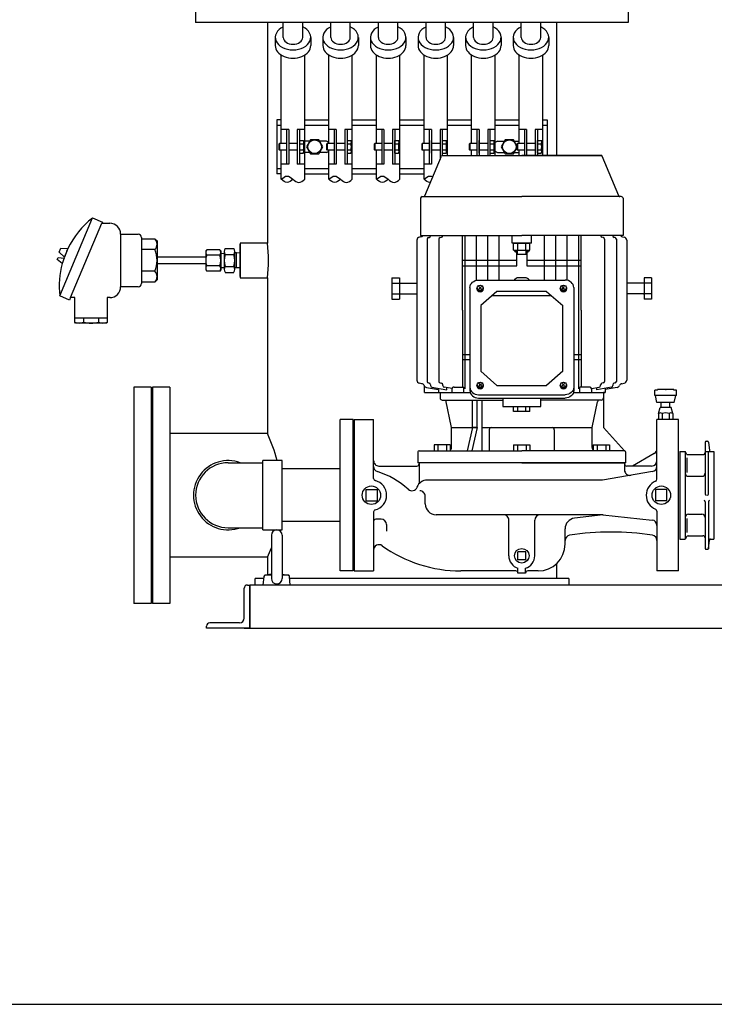
# Model space of a CAD drawing. Extents: x 112 to 4036, y 115 to 2799.
# Drawn here: x 948 to 1590, y 115 to 1025 of the extents above; entities that cross this region are included whole.
import ezdxf

# ---------------------------------------------------------------- set-up
doc = ezdxf.new("R2010")
doc.units = 0
doc.header["$LTSCALE"] = 28
doc.layers.get('0').update_dxf_attribs({"linetype": 'CONTINUOUS'})

msp = doc.modelspace()

# ---------------------------------------------------------------- linework, layer by layer
for p, q in [((1110.65, 1522.71), (1110.65, 1022.71)), ((1510.65, 1522.71), (1510.65, 1022.71)), ((1510.65, 1022.71), (1110.65, 1022.71)), ((1176.95, 1022.71), (1176.95, 818.71)), ((1191.65, 1008.83), (1191.65, 1022.71)), ((1209.65, 1008.83), (1209.65, 1022.71)), ((1235.65, 1008.83), (1235.65, 1022.71)), ((1253.65, 1008.83), (1253.65, 1022.71)), ((1279.65, 1008.83), (1279.65, 1022.71)), ((1297.65, 1008.83), (1297.65, 1022.71)), ((1323.65, 1008.83), (1323.65, 1022.71)), ((1341.65, 1008.83), (1341.65, 1022.71)), ((1367.65, 1008.83), (1367.65, 1022.71)), ((1385.65, 1008.83), (1385.65, 1022.71)), ((1411.65, 1008.83), (1411.65, 1022.71)), ((1429.65, 1008.83), (1429.65, 1022.71)), ((1444.35, 1022.71), (1444.35, 899.71)), ((1184.25, 1008.83), (1184.25, 1001.23)), ((1217.05, 1008.83), (1217.05, 1001.23)), ((1228.25, 1008.83), (1228.25, 1001.23)), ((1261.05, 1008.83), (1261.05, 1001.23)), ((1272.25, 1008.83), (1272.25, 1001.23)), ((1305.05, 1008.83), (1305.05, 1001.23)), ((1316.25, 1008.83), (1316.25, 1001.23)), ((1349.05, 1008.83), (1349.05, 1001.23)), ((1360.25, 1008.83), (1360.25, 1001.23)), ((1393.05, 1008.83), (1393.05, 1001.23)), ((1404.25, 1008.83), (1404.25, 1001.23)), ((1437.05, 1008.83), (1437.05, 1001.23)), ((1189.8, 910.71), (1189.8, 992.54)), ((1211.5, 877.71), (1211.5, 992.54)), ((1233.8, 910.71), (1233.8, 992.54)), ((1255.5, 877.71), (1255.5, 992.54)), ((1277.8, 910.71), (1277.8, 992.54)), ((1299.5, 877.71), (1299.5, 992.54)), ((1321.8, 910.71), (1321.8, 992.54)), ((1343.5, 899.71), (1343.5, 992.54)), ((1365.8, 910.71), (1365.8, 992.54)), ((1387.5, 899.71), (1387.5, 992.54)), ((1409.8, 910.71), (1409.8, 992.54)), ((1431.5, 899.71), (1431.5, 992.54)), ((1185.65, 932.71), (1185.65, 882.71)), ((1189.8, 932.71), (1185.65, 932.71)), ((1211.5, 932.71), (1233.8, 932.71)), ((1255.5, 932.71), (1277.8, 932.71)), ((1299.5, 932.71), (1321.8, 932.71)), ((1343.5, 932.71), (1365.8, 932.71)), ((1387.5, 932.71), (1409.8, 932.71)), ((1431.5, 932.71), (1435.65, 932.71)), ((1435.65, 932.71), (1435.65, 899.71)), ((1185.65, 927.71), (1189.8, 927.71)), ((1196.65, 923.71), (1189.8, 923.71)), ((1194.65, 923.71), (1194.65, 891.71)), ((1196.65, 923.71), (1196.65, 891.71)), ((1211.5, 923.71), (1204.65, 923.71)), ((1204.65, 923.71), (1204.65, 891.71)), ((1206.65, 923.71), (1206.65, 891.71)), ((1211.5, 927.71), (1233.8, 927.71)), ((1240.65, 923.71), (1233.8, 923.71)), ((1238.65, 923.71), (1238.65, 891.71)), ((1240.65, 923.71), (1240.65, 891.71)), ((1255.5, 923.71), (1248.65, 923.71)), ((1248.65, 923.71), (1248.65, 891.71)), ((1250.65, 923.71), (1250.65, 891.71)), ((1255.5, 927.71), (1277.8, 927.71)), ((1284.65, 923.71), (1277.8, 923.71)), ((1282.65, 923.71), (1282.65, 891.71)), ((1284.65, 923.71), (1284.65, 891.71)), ((1299.5, 923.71), (1292.65, 923.71)), ((1292.65, 923.71), (1292.65, 891.71)), ((1294.65, 923.71), (1294.65, 891.71)), ((1299.5, 927.71), (1321.8, 927.71)), ((1328.65, 923.71), (1321.8, 923.71)), ((1326.65, 923.71), (1326.65, 891.71)), ((1328.65, 923.71), (1328.65, 891.71)), ((1343.5, 923.71), (1336.65, 923.71)), ((1336.65, 923.71), (1336.65, 896.14)), ((1338.65, 923.71), (1338.65, 899.69)), ((1343.5, 927.71), (1365.8, 927.71)), ((1372.65, 923.71), (1365.8, 923.71)), ((1370.65, 923.71), (1370.65, 899.71)), ((1372.65, 923.71), (1372.65, 899.71)), ((1387.5, 923.71), (1380.65, 923.71)), ((1380.65, 923.71), (1380.65, 899.71)), ((1382.65, 923.71), (1382.65, 899.71)), ((1387.5, 927.71), (1409.8, 927.71)), ((1416.65, 923.71), (1409.8, 923.71)), ((1414.65, 923.71), (1414.65, 899.71)), ((1416.65, 923.71), (1416.65, 899.71)), ((1431.5, 923.71), (1424.65, 923.71)), ((1424.65, 923.71), (1424.65, 899.71)), ((1426.65, 923.71), (1426.65, 899.71)), ((1431.5, 927.71), (1435.65, 927.71)), ((1188.15, 910.71), (1187.65, 910.21)), ((1187.65, 910.21), (1187.65, 905.21)), ((1194.65, 910.71), (1188.15, 910.71)), ((1188.15, 910.71), (1188.15, 904.71)), ((1204.65, 910.71), (1196.65, 910.71)), ((1206.65, 913.48), (1210.2, 913.48)), ((1206.65, 910.59), (1210.2, 910.59)), ((1210.2, 913.48), (1210.65, 912.71)), ((1210.65, 902.71), (1210.65, 912.71)), ((1216.1, 912.84), (1211.5, 912.84)), ((1216.89, 914.21), (1213.14, 907.71)), ((1224.4, 914.21), (1216.89, 914.21)), ((1228.15, 907.71), (1224.4, 914.21)), ((1231.5, 912.84), (1225.19, 912.84)), ((1232.15, 910.71), (1231.65, 910.21)), ((1231.65, 910.21), (1231.65, 905.21)), ((1238.65, 910.71), (1232.15, 910.71)), ((1232.15, 910.71), (1232.15, 904.71)), ((1248.65, 910.71), (1240.65, 910.71)), ((1250.65, 913.48), (1254.2, 913.48)), ((1250.65, 910.59), (1254.2, 910.59)), ((1254.2, 913.48), (1254.65, 912.71)), ((1254.65, 902.71), (1254.65, 912.71)), ((1276.15, 910.71), (1275.65, 910.21)), ((1275.65, 910.21), (1275.65, 905.21)), ((1276.15, 910.71), (1276.15, 904.71)), ((1282.65, 910.71), (1276.15, 910.71)), ((1292.65, 910.71), (1284.65, 910.71)), ((1294.65, 901.93), (1294.65, 913.48)), ((1294.65, 913.48), (1298.2, 913.48)), ((1294.65, 910.59), (1298.2, 910.59)), ((1298.2, 913.48), (1298.65, 912.71)), ((1298.65, 902.71), (1298.65, 912.71)), ((1320.15, 910.71), (1319.65, 910.21)), ((1319.65, 910.21), (1319.65, 905.21)), ((1326.65, 910.71), (1320.15, 910.71)), ((1320.15, 910.71), (1320.15, 904.71)), ((1328.65, 901.93), (1328.65, 913.48)), ((1336.65, 910.71), (1328.65, 910.71)), ((1338.65, 913.48), (1342.2, 913.48)), ((1338.65, 910.59), (1342.2, 910.59)), ((1342.2, 913.48), (1342.65, 912.71)), ((1342.65, 902.71), (1342.65, 912.71)), ((1364.15, 910.71), (1363.65, 910.21)), ((1363.65, 910.21), (1363.65, 905.21)), ((1370.65, 910.71), (1364.15, 910.71)), ((1364.15, 910.71), (1364.15, 904.71)), ((1372.65, 901.93), (1372.65, 913.48)), ((1380.65, 910.71), (1372.65, 910.71)), ((1382.65, 913.48), (1386.2, 913.48)), ((1382.65, 910.59), (1386.2, 910.59)), ((1386.2, 913.48), (1386.65, 912.71)), ((1386.65, 902.71), (1386.65, 912.71)), ((1389.8, 912.84), (1396.1, 912.84)), ((1396.89, 914.21), (1393.14, 907.71)), ((1404.4, 914.21), (1396.89, 914.21)), ((1407.65, 908.58), (1404.4, 914.21)), ((1405.19, 912.84), (1409.8, 912.84)), ((1408.15, 910.71), (1407.65, 910.21)), ((1407.65, 910.21), (1407.65, 905.21)), ((1414.65, 910.71), (1408.15, 910.71)), ((1408.15, 910.71), (1408.15, 904.71)), ((1424.65, 910.71), (1416.65, 910.71)), ((1426.65, 901.93), (1426.65, 913.48)), ((1426.65, 913.48), (1430.2, 913.48)), ((1426.65, 910.59), (1430.2, 910.59)), ((1430.2, 913.48), (1430.65, 912.71)), ((1430.65, 902.71), (1430.65, 912.71)), ((1187.65, 905.21), (1188.15, 904.71)), ((1194.65, 904.71), (1188.15, 904.71)), ((1189.8, 877.71), (1189.8, 904.71)), ((1204.65, 904.71), (1196.65, 904.71)), ((1206.65, 904.82), (1210.2, 904.82)), ((1206.65, 901.93), (1210.2, 901.93)), ((1210.2, 901.93), (1210.65, 902.71)), ((1216.1, 902.57), (1211.5, 902.57)), ((1213.14, 907.71), (1216.89, 901.21)), ((1216.89, 901.21), (1224.4, 901.21)), ((1224.4, 901.21), (1228.15, 907.71)), ((1231.5, 902.57), (1225.19, 902.57)), ((1231.65, 905.21), (1232.15, 904.71)), ((1238.65, 904.71), (1232.15, 904.71)), ((1233.8, 877.71), (1233.8, 904.71)), ((1248.65, 904.71), (1240.65, 904.71)), ((1250.65, 904.82), (1254.2, 904.82)), ((1250.65, 901.93), (1254.2, 901.93)), ((1254.2, 901.93), (1254.65, 902.71)), ((1275.65, 905.21), (1276.15, 904.71)), ((1282.65, 904.71), (1276.15, 904.71)), ((1277.8, 877.71), (1277.8, 904.71)), ((1292.65, 904.71), (1284.65, 904.71)), ((1294.65, 904.82), (1298.2, 904.82)), ((1294.65, 901.93), (1298.2, 901.93)), ((1298.2, 901.93), (1298.65, 902.71)), ((1319.65, 905.21), (1320.15, 904.71)), ((1326.65, 904.71), (1320.15, 904.71)), ((1321.8, 877.71), (1321.8, 904.71)), ((1336.65, 904.71), (1328.65, 904.71)), ((1338.65, 904.82), (1342.2, 904.82)), ((1338.65, 901.93), (1342.2, 901.93)), ((1342.2, 901.93), (1342.65, 902.71)), ((1363.65, 905.21), (1364.15, 904.71)), ((1370.65, 904.71), (1364.15, 904.71)), ((1365.8, 899.71), (1365.8, 904.71)), ((1380.65, 904.71), (1372.65, 904.71)), ((1382.65, 904.82), (1386.2, 904.82)), ((1382.65, 901.93), (1386.2, 901.93)), ((1386.2, 901.93), (1386.65, 902.71)), ((1389.8, 902.57), (1396.1, 902.57)), ((1393.14, 907.71), (1396.89, 901.21)), ((1396.89, 901.21), (1404.4, 901.21)), ((1404.4, 901.21), (1407.65, 906.83)), ((1405.19, 902.57), (1409.8, 902.57)), ((1407.65, 905.21), (1408.15, 904.71)), ((1414.65, 904.71), (1408.15, 904.71)), ((1409.8, 899.71), (1409.8, 904.71)), ((1424.65, 904.71), (1416.65, 904.71)), ((1426.65, 904.82), (1430.2, 904.82)), ((1426.65, 901.93), (1430.2, 901.93)), ((1430.2, 901.93), (1430.65, 902.71)), ((1322.4, 862.32), (1337.89, 899.09)), ((1322.4, 862.32), (1337.89, 899.09)), ((1338.81, 899.71), (1485.48, 899.71)), ((1338.81, 899.71), (1412.15, 899.71)), ((1485.48, 899.71), (1412.15, 899.71)), ((1501.89, 862.32), (1486.4, 899.09)), ((1501.89, 862.32), (1486.4, 899.09)), ((1185.65, 887.71), (1189.8, 887.71)), ((1196.65, 891.71), (1189.8, 891.71)), ((1211.5, 891.71), (1204.65, 891.71)), ((1211.5, 887.71), (1233.8, 887.71)), ((1240.65, 891.71), (1233.8, 891.71)), ((1255.5, 891.71), (1248.65, 891.71)), ((1255.5, 887.71), (1277.8, 887.71)), ((1284.65, 891.71), (1277.8, 891.71)), ((1299.5, 891.71), (1292.65, 891.71)), ((1299.5, 887.71), (1321.8, 887.71)), ((1328.65, 891.71), (1321.8, 891.71)), ((1189.8, 882.71), (1185.65, 882.71)), ((1211.5, 882.71), (1233.8, 882.71)), ((1255.5, 882.71), (1277.8, 882.71)), ((1299.5, 882.71), (1321.8, 882.71)), ((1318.55, 860.11), (1318.55, 825.71)), ((1318.55, 860.11), (1318.55, 825.71)), ((1320.15, 861.71), (1412.15, 861.71)), ((1320.15, 861.71), (1321.48, 861.71)), ((1320.15, 861.71), (1321.48, 861.71)), ((1320.15, 861.71), (1321.48, 861.71)), ((1504.15, 861.71), (1412.15, 861.71)), ((1504.15, 861.71), (1502.81, 861.71)), ((1504.15, 861.71), (1502.81, 861.71)), ((1504.15, 861.71), (1502.81, 861.71)), ((1505.75, 860.11), (1505.75, 825.71)), ((1505.75, 860.11), (1505.75, 825.71)), ((984.95, 770.02), (1015.17, 841.93)), ((1015.17, 841.93), (1024.39, 838.05)), ((1024.39, 838.05), (1023.97, 837.04)), ((995.1, 768.37), (1023.97, 837.04)), ((1023.97, 837.04), (1031.3, 837.04)), ((1041.3, 827.04), (1041.3, 778.37)), ((1041.3, 827.04), (1057.44, 827.04)), ((1060.44, 824.04), (1060.44, 822.71)), ((1060.44, 822.71), (1060.44, 782.71)), ((1060.44, 822.71), (1072.95, 822.71)), ((1072.95, 822.71), (1074.95, 820.75)), ((1074.95, 820.75), (1074.95, 805.91)), ((1315.15, 821.3), (1315.15, 692.11)), ((1315.15, 821.3), (1315.15, 781.71)), ((1318.9, 824.48), (1317.62, 824.26)), ((1318.9, 824.48), (1317.62, 824.26)), ((1318.55, 825.71), (1412.15, 825.71)), ((1318.55, 825.71), (1320.83, 825.71)), ((1324.69, 822.45), (1324.69, 690.97)), ((1325.93, 823.92), (1326.65, 824.05)), ((1335.54, 822.45), (1335.54, 690.97)), ((1336.77, 823.92), (1337.99, 824.14)), ((1357.31, 756.71), (1357.31, 825.71)), ((1359.65, 825.71), (1359.65, 684.16)), ((1370.15, 784.34), (1370.15, 825.71)), ((1380.65, 784.56), (1380.65, 825.71)), ((1391.15, 784.56), (1391.15, 825.71)), ((1403.15, 818.71), (1403.15, 825.71)), ((1505.75, 825.71), (1412.15, 825.71)), ((1421.15, 818.71), (1421.15, 825.71)), ((1433.15, 784.56), (1433.15, 825.71)), ((1443.65, 784.56), (1443.65, 825.71)), ((1454.15, 784.34), (1454.15, 825.71)), ((1464.65, 825.71), (1464.65, 684.16)), ((1466.98, 756.71), (1466.98, 825.71)), ((1466.98, 756.71), (1466.98, 825.71)), ((1485.06, 825.71), (1485.06, 825.62)), ((1487.52, 823.92), (1486.3, 824.14)), ((1488.76, 822.45), (1488.76, 690.97)), ((1496.4, 825.53), (1496.4, 825.71)), ((1498.36, 823.92), (1497.64, 824.05)), ((1499.6, 822.45), (1499.6, 690.97)), ((1505.75, 825.71), (1503.46, 825.71)), ((1505.39, 824.48), (1506.67, 824.26)), ((1505.39, 824.48), (1506.67, 824.26)), ((1509.15, 821.3), (1509.15, 692.11)), ((1509.15, 821.3), (1509.15, 781.71)), ((984.53, 810.33), (986.08, 814.02)), ((989.29, 805.86), (984.53, 810.33)), ((986.08, 814.02), (992.6, 813.75)), ((992.6, 813.75), (989.29, 805.86)), ((1072.95, 812.71), (1060.44, 812.71)), ((1120.95, 812.52), (1119.95, 811.52)), ((1119.95, 811.52), (1119.95, 793.89)), ((1132.95, 812.52), (1120.95, 812.52)), ((1132.95, 812.52), (1133.95, 811.52)), ((1133.95, 811.52), (1133.95, 793.89)), ((1136.95, 810.96), (1136.95, 794.46)), ((1136.95, 810.96), (1136.95, 794.46)), ((1137.88, 813.71), (1137.95, 813.71)), ((1137.95, 813.71), (1146.01, 813.71)), ((1146.95, 794.46), (1146.95, 810.96)), ((1151.95, 818.71), (1151.95, 786.71)), ((1151.95, 818.71), (1151.95, 786.71)), ((1176.95, 818.71), (1151.95, 818.71)), ((1151.95, 787.71), (1151.95, 817.71)), ((1151.95, 787.71), (1151.95, 817.71)), ((1151.95, 792.32), (1151.95, 813.09)), ((1151.95, 792.32), (1151.95, 813.09)), ((1421.15, 818.71), (1403.15, 818.71)), ((1404.65, 818.71), (1419.65, 818.71)), ((1404.65, 812.21), (1404.65, 818.71)), ((1404.65, 812.21), (1419.65, 812.21)), ((1405.45, 812.21), (1405.45, 811.71)), ((1408.15, 810.71), (1406.45, 810.71)), ((1408.15, 808.21), (1408.15, 812.21)), ((1408.4, 812.21), (1408.4, 818.71)), ((1415.89, 812.21), (1415.89, 818.71)), ((1416.15, 808.21), (1416.15, 812.21)), ((1417.85, 810.71), (1416.15, 810.71)), ((1418.85, 812.21), (1418.85, 811.71)), ((1419.65, 812.21), (1419.65, 818.71)), ((982.74, 803.49), (983.52, 805.33)), ((987.37, 799.78), (982.74, 803.49)), ((983.52, 805.33), (988.95, 804.92)), ((988.95, 804.92), (987.37, 799.78)), ((1074.95, 805.91), (1119.95, 805.91)), ((1074.95, 805.91), (1074.95, 799.51)), ((1132.95, 807.61), (1120.95, 807.61)), ((1133.95, 809.28), (1136.95, 809.19)), ((1136.95, 809.19), (1136.95, 796.22)), ((1137.88, 808.21), (1137.95, 808.21)), ((1137.95, 808.21), (1146.01, 808.21)), ((1148.45, 809.6), (1146.95, 809.6)), ((1151.95, 809.49), (1148.45, 809.6)), ((1148.45, 795.82), (1148.45, 809.6)), ((1407.45, 802.71), (1357.31, 802.71)), ((1407.45, 797.71), (1407.45, 809.71)), ((1416.15, 808.21), (1408.15, 808.21)), ((1416.85, 809.71), (1416.85, 797.71)), ((1466.98, 802.71), (1416.85, 802.71)), ((1072.95, 792.71), (1060.44, 792.71)), ((1119.95, 799.51), (1074.95, 799.51)), ((1074.95, 799.51), (1074.95, 784.66)), ((1119.95, 793.89), (1120.95, 792.89)), ((1132.95, 797.8), (1120.95, 797.8)), ((1132.95, 792.89), (1120.95, 792.89)), ((1133.95, 793.89), (1132.95, 792.89)), ((1133.95, 796.13), (1136.95, 796.22)), ((1137.95, 797.21), (1146, 797.21)), ((1148.45, 795.82), (1146.95, 795.82)), ((1151.95, 795.92), (1148.45, 795.82)), ((1357.31, 797.71), (1407.45, 797.71)), ((1416.85, 797.71), (1466.98, 797.71)), ((1060.44, 782.71), (1060.44, 781.37)), ((1072.95, 782.71), (1060.44, 782.71)), ((1074.95, 784.66), (1072.95, 782.71)), ((1137.95, 791.71), (1146.01, 791.71)), ((1151.95, 786.71), (1176.95, 786.71)), ((1176.95, 786.71), (1176.95, 642.86)), ((1292.15, 786.51), (1299.15, 786.51)), ((1292.15, 786.51), (1292.15, 766.91)), ((1292.15, 786.51), (1292.15, 766.91)), ((1292.15, 786.51), (1299.15, 786.51)), ((1299.15, 786.51), (1299.15, 766.91)), ((1299.15, 786.51), (1299.15, 782.21)), ((1372.15, 784.56), (1452.15, 784.56)), ((1415.15, 786.71), (1409.15, 786.71)), ((1532.15, 786.51), (1525.15, 786.51)), ((1525.15, 786.51), (1525.15, 766.91)), ((1532.15, 786.51), (1525.15, 786.51)), ((1525.15, 786.51), (1525.15, 782.21)), ((1532.15, 786.51), (1532.15, 766.91)), ((1532.15, 786.51), (1532.15, 766.91)), ((1057.44, 778.37), (1041.3, 778.37)), ((1292.15, 781.63), (1299.15, 781.63)), ((1299.65, 781.71), (1315.15, 781.71)), ((1299.65, 781.71), (1315.15, 781.71)), ((1364.15, 777.65), (1364.15, 682.43)), ((1370.65, 776.36), (1370.65, 776.71)), ((1370.9, 776.71), (1370.9, 777.43)), ((1374.79, 776.28), (1372.5, 778.57)), ((1372.5, 776.28), (1374.79, 778.57)), ((1389.15, 774.06), (1374.15, 761.11)), ((1376.4, 776.71), (1376.4, 777.43)), ((1376.65, 776.36), (1376.65, 776.71)), ((1435.15, 774.06), (1389.15, 774.06)), ((1435.15, 774.06), (1450.15, 761.11)), ((1447.65, 776.36), (1447.65, 776.71)), ((1447.9, 776.71), (1447.9, 777.43)), ((1451.79, 776.28), (1449.5, 778.57)), ((1449.5, 776.28), (1451.79, 778.57)), ((1453.4, 776.71), (1453.4, 777.43)), ((1453.65, 776.36), (1453.65, 776.71)), ((1460.15, 777.65), (1460.15, 682.43)), ((1524.65, 781.71), (1509.15, 781.71)), ((1524.65, 781.71), (1509.15, 781.71)), ((1532.15, 781.63), (1525.15, 781.63)), ((994.16, 766.14), (984.95, 770.02)), ((995.1, 768.37), (994.16, 766.14)), ((998.97, 768.37), (995.1, 768.37)), ((998.97, 745.71), (998.97, 768.37)), ((1028.97, 768.37), (1028.97, 745.71)), ((1031.61, 768.37), (1028.97, 768.37)), ((1031.3, 768.37), (1031.61, 768.37)), ((1292.15, 771.78), (1299.15, 771.78)), ((1292.15, 766.91), (1299.15, 766.91)), ((1292.15, 766.91), (1299.15, 766.91)), ((1299.15, 771.21), (1299.15, 766.91)), ((1299.65, 771.71), (1315.15, 771.71)), ((1299.65, 771.71), (1315.15, 771.71)), ((1315.15, 771.71), (1315.15, 692.11)), ((1384.73, 770.24), (1439.57, 770.24)), ((1524.65, 771.71), (1509.15, 771.71)), ((1524.65, 771.71), (1509.15, 771.71)), ((1509.15, 771.71), (1509.15, 692.11)), ((1532.15, 771.78), (1525.15, 771.78)), ((1525.15, 771.21), (1525.15, 766.91)), ((1532.15, 766.91), (1525.15, 766.91)), ((1532.15, 766.91), (1525.15, 766.91)), ((1357.31, 756.71), (1357.31, 685.71)), ((1374.15, 761.11), (1374.15, 700.3)), ((1450.15, 700.3), (1450.15, 761.11)), ((1466.98, 756.71), (1466.98, 685.71)), ((1466.98, 756.71), (1466.98, 687.71)), ((998.97, 749.71), (1028.97, 749.71)), ((1006.97, 749.71), (1006.97, 745.71)), ((1020.97, 749.71), (1020.97, 745.71)), ((999.54, 744.71), (998.97, 745.71)), ((1028.39, 744.71), (999.54, 744.71)), ((1028.97, 745.71), (1028.39, 744.71)), ((1357.31, 715.71), (1364.15, 715.71)), ((1364.15, 710.71), (1357.31, 710.71)), ((1460.15, 715.71), (1466.98, 715.71)), ((1466.98, 710.71), (1460.15, 710.71)), ((1374.15, 700.3), (1389.15, 687.06)), ((1450.15, 700.3), (1435.15, 687.06)), ((1053.65, 685.71), (1053.65, 485.71)), ((1069.65, 685.71), (1053.65, 685.71)), ((1069.65, 685.71), (1069.65, 485.71)), ((1069.65, 685.71), (1069.65, 485.71)), ((1070.65, 685.71), (1070.65, 485.71)), ((1086.65, 685.71), (1070.65, 685.71)), ((1086.65, 685.71), (1086.65, 485.71)), ((1319.67, 688.8), (1317.62, 689.16)), ((1319.67, 688.8), (1317.62, 689.16)), ((1322.15, 680.71), (1322.15, 686.61)), ((1322.15, 680.71), (1322.15, 686.61)), ((1324.09, 685.36), (1335.15, 683.41)), ((1325.93, 689.49), (1326.65, 689.36)), ((1327.89, 687.88), (1327.89, 686.97)), ((1329.13, 685.49), (1342.76, 683.08)), ((1335.15, 683.52), (1335.15, 680.71)), ((1336.77, 689.49), (1337.99, 689.27)), ((1339.23, 686.97), (1339.23, 687.8)), ((1347.69, 684.21), (1340.47, 685.49)), ((1342.76, 683.08), (1342.76, 685.08)), ((1347.63, 683.71), (1347.63, 680.71)), ((1349.63, 685.71), (1358.53, 685.71)), ((1358.53, 680.71), (1358.53, 685.71)), ((1370.65, 686.77), (1370.65, 687.12)), ((1370.9, 687.12), (1370.9, 687.84)), ((1374.79, 686.69), (1372.5, 688.98)), ((1372.5, 686.69), (1374.79, 688.98)), ((1376.4, 687.12), (1376.4, 687.84)), ((1376.65, 686.77), (1376.65, 687.12)), ((1389.15, 687.06), (1435.15, 687.06)), ((1447.65, 686.77), (1447.65, 687.12)), ((1447.9, 687.12), (1447.9, 687.84)), ((1451.79, 686.69), (1449.5, 688.98)), ((1449.5, 686.69), (1451.79, 688.98)), ((1453.4, 687.12), (1453.4, 687.84)), ((1453.65, 686.77), (1453.65, 687.12)), ((1465.76, 680.71), (1465.76, 685.71)), ((1474.66, 685.71), (1465.76, 685.71)), ((1476.6, 684.21), (1483.82, 685.49)), ((1476.66, 683.71), (1476.66, 680.71)), ((1495.16, 685.49), (1481.53, 683.08)), ((1481.53, 683.08), (1481.53, 685.08)), ((1485.06, 686.97), (1485.06, 687.8)), ((1487.52, 689.49), (1486.3, 689.27)), ((1500.2, 685.36), (1489.15, 683.41)), ((1500.2, 685.36), (1489.15, 683.41)), ((1489.15, 684.43), (1489.15, 680.71)), ((1489.15, 683.41), (1489.15, 680.71)), ((1496.4, 687.88), (1496.4, 686.97)), ((1498.36, 689.49), (1497.64, 689.36)), ((1504.62, 688.8), (1506.67, 689.16)), ((1504.62, 688.8), (1506.67, 689.16)), ((1535.15, 677.85), (1535.15, 682.85)), ((1537.65, 682.85), (1535.15, 682.85)), ((1535.15, 677.85), (1535.15, 682.85)), ((1537.65, 682.85), (1535.15, 682.85)), ((1552.65, 683.35), (1537.65, 683.35)), ((1537.65, 682.85), (1537.65, 683.35)), ((1552.65, 683.35), (1537.65, 683.35)), ((1537.65, 682.85), (1537.65, 683.35)), ((1552.65, 682.85), (1552.65, 683.35)), ((1552.65, 682.85), (1552.65, 683.35)), ((1555.15, 682.85), (1552.65, 682.85)), ((1555.15, 682.85), (1552.65, 682.85)), ((1555.15, 677.85), (1555.15, 682.85)), ((1555.15, 677.85), (1555.15, 682.85)), ((1322.15, 680.71), (1364.4, 680.71)), ((1322.15, 680.71), (1336.65, 680.71)), ((1336.65, 680.71), (1336.65, 675.71)), ((1336.65, 680.71), (1336.65, 675.71)), ((1338.65, 673.71), (1394.65, 673.71)), ((1338.65, 673.71), (1341.85, 673.71)), ((1347.15, 648.21), (1341.85, 673.71)), ((1347.15, 648.21), (1341.85, 673.71)), ((1366.45, 648.21), (1366.45, 673.71)), ((1366.45, 648.21), (1366.45, 673.71)), ((1370.78, 648.21), (1370.78, 673.71)), ((1370.78, 648.21), (1370.78, 673.71)), ((1372.15, 678.56), (1452.15, 678.56)), ((1372.15, 675.53), (1452.15, 675.53)), ((1375.23, 673.71), (1375.23, 626.71)), ((1394.65, 675.53), (1394.65, 667.56)), ((1429.65, 667.56), (1429.65, 675.53)), ((1485.65, 673.71), (1429.65, 673.71)), ((1459.89, 680.71), (1489.15, 680.71)), ((1487.65, 680.71), (1487.65, 648.21)), ((1487.65, 680.71), (1487.65, 648.21)), ((1489.15, 680.71), (1487.65, 680.71)), ((1555.15, 677.85), (1535.15, 677.85)), ((1537.15, 671.35), (1535.65, 677.85)), ((1537.15, 671.35), (1535.65, 677.85)), ((1553.15, 671.35), (1554.65, 677.85)), ((1553.15, 671.35), (1554.65, 677.85)), ((1555.15, 677.85), (1554.65, 677.85)), ((1394.65, 667.56), (1429.65, 667.56)), ((1404.65, 663.21), (1404.65, 667.56)), ((1408.39, 663.21), (1408.39, 667.56)), ((1415.9, 663.21), (1415.9, 667.56)), ((1419.65, 663.21), (1419.65, 667.56)), ((1477.15, 648.21), (1482.11, 672.11)), ((1553.15, 671.35), (1537.15, 671.35)), ((1541.15, 671.35), (1537.15, 671.35)), ((1538.65, 661.2), (1540.15, 666.71)), ((1538.65, 661.2), (1540.15, 666.71)), ((1550.15, 666.71), (1540.15, 666.71)), ((1541.15, 666.71), (1540.15, 666.71)), ((1541.15, 666.71), (1541.15, 671.35)), ((1541.15, 666.71), (1541.15, 671.35)), ((1549.15, 666.71), (1549.15, 671.35)), ((1553.15, 671.35), (1549.15, 671.35)), ((1549.15, 666.71), (1549.15, 671.35)), ((1550.15, 666.71), (1549.15, 666.71)), ((1551.65, 661.2), (1550.15, 666.71)), ((1551.65, 661.2), (1550.15, 666.71)), ((1244.15, 515.71), (1244.15, 655.71)), ((1256.15, 655.71), (1244.15, 655.71)), ((1256.15, 515.71), (1256.15, 655.71)), ((1257.15, 655.71), (1275.15, 655.71)), ((1257.15, 655.71), (1257.15, 515.71)), ((1257.15, 655.71), (1257.15, 515.71)), ((1257.15, 655.71), (1275.15, 655.71)), ((1275.15, 601.2), (1275.15, 655.71)), ((1275.15, 617.71), (1275.15, 655.71)), ((1419.65, 663.21), (1404.65, 663.21)), ((1557.15, 655.71), (1537.15, 655.71)), ((1537.15, 600.54), (1537.15, 655.71)), ((1537.15, 628.59), (1537.15, 655.71)), ((1538.65, 655.71), (1537.15, 655.71)), ((1538.65, 661.2), (1538.65, 655.71)), ((1538.65, 661.2), (1538.65, 655.71)), ((1549.89, 655.71), (1540.41, 655.71)), ((1541.9, 661.2), (1541.9, 655.71)), ((1548.4, 661.2), (1548.4, 655.71)), ((1551.65, 661.2), (1551.65, 655.71)), ((1551.65, 661.2), (1551.65, 655.71)), ((1557.15, 655.71), (1551.65, 655.71)), ((1557.15, 515.71), (1557.15, 655.71)), ((1347.15, 629.71), (1347.15, 648.63)), ((1347.15, 629.71), (1347.15, 648.63)), ((1347.15, 648.21), (1370.78, 648.21)), ((1366.45, 648.21), (1361.66, 626.71)), ((1366.45, 648.21), (1361.66, 626.71)), ((1370.78, 648.21), (1365.99, 626.71)), ((1370.78, 648.21), (1365.99, 626.71)), ((1370.78, 648.21), (1366.45, 648.21)), ((1370.78, 648.21), (1366.45, 648.21)), ((1375.23, 648.21), (1477.15, 648.21)), ((1382.15, 646.21), (1382.15, 626.71)), ((1384.15, 648.21), (1440.15, 648.21)), ((1442.15, 646.21), (1442.15, 626.71)), ((1477.15, 629.71), (1477.15, 648.63)), ((1507.15, 626.71), (1487.65, 648.21)), ((1507.15, 626.71), (1487.65, 648.21)), ((1176.95, 642.86), (1086.65, 642.86)), ((1346.03, 632.21), (1331.03, 632.21)), ((1331.03, 632.21), (1331.03, 626.71)), ((1346.03, 632.21), (1331.03, 632.21)), ((1331.03, 632.21), (1331.03, 626.71)), ((1334.53, 632.21), (1334.53, 626.71)), ((1342.53, 632.21), (1342.53, 626.71)), ((1346.03, 632.21), (1346.03, 626.71)), ((1346.03, 632.21), (1346.03, 627.37)), ((1404.65, 632.21), (1419.65, 632.21)), ((1404.65, 632.21), (1404.65, 626.71)), ((1408.15, 632.21), (1408.15, 626.71)), ((1416.15, 632.21), (1416.15, 626.71)), ((1419.65, 632.21), (1419.65, 626.71)), ((1478.26, 632.21), (1493.26, 632.21)), ((1478.26, 632.21), (1478.26, 626.71)), ((1481.76, 632.21), (1481.76, 626.71)), ((1489.76, 632.21), (1489.76, 626.71)), ((1493.26, 632.21), (1493.26, 626.71)), ((1581.65, 634.71), (1581.65, 586.71)), ((1582.65, 635.71), (1583.75, 635.71)), ((1584.74, 634.81), (1585.55, 627.1)), ((1316.15, 625.71), (1316.15, 615.71)), ((1316.15, 625.71), (1316.15, 615.71)), ((1317.15, 626.71), (1412.15, 626.71)), ((1317.15, 626.71), (1331.03, 626.71)), ((1507.15, 626.71), (1412.15, 626.71)), ((1508.15, 625.71), (1508.15, 615.71)), ((1508.15, 625.71), (1508.15, 615.71)), ((1534.65, 624.26), (1514.63, 612.71)), ((1534.65, 624.26), (1514.63, 612.71)), ((1558.15, 626.21), (1558.15, 585.71)), ((1558.15, 626.21), (1563.15, 626.21)), ((1563.15, 626.21), (1563.15, 545.21)), ((1564.88, 623.21), (1563.15, 626.21)), ((1564.88, 623.21), (1579.65, 623.21)), ((1564.88, 620.23), (1564.88, 606.73)), ((1581.65, 626.21), (1589.65, 626.21)), ((1584.65, 586.71), (1584.65, 626.21)), ((1589.65, 626.21), (1589.65, 585.71)), ((1140.65, 615.71), (1172.65, 615.71)), ((1190.65, 617.71), (1172.65, 617.71)), ((1172.65, 553.71), (1172.65, 617.71)), ((1190.65, 553.71), (1190.65, 617.71)), ((1244.15, 610.01), (1190.65, 610.01)), ((1280.15, 612.71), (1315.15, 612.71)), ((1280.15, 612.71), (1315.15, 612.71)), ((1508.15, 615.71), (1316.15, 615.71)), ((1412.15, 615.71), (1316.15, 615.71)), ((1317.15, 615.71), (1316.15, 615.71)), ((1317.15, 615.71), (1316.15, 615.71)), ((1317.15, 615.71), (1317.15, 596.28)), ((1317.15, 615.71), (1317.15, 614.71)), ((1412.15, 615.71), (1508.15, 615.71)), ((1507.15, 615.71), (1507.15, 609.08)), ((1508.15, 615.71), (1507.15, 615.71)), ((1507.15, 615.71), (1508.15, 615.71)), ((1507.15, 615.71), (1507.15, 614.71)), ((1532.15, 612.71), (1509.15, 612.71)), ((1514.63, 612.71), (1509.15, 612.71)), ((1532.98, 607.53), (1486.73, 599.71)), ((1566.15, 603.21), (1578.65, 603.21)), ((1486.73, 599.71), (1324.68, 599.71)), ((1267.93, 590.92), (1267.93, 580.49)), ((1267.93, 590.92), (1278.36, 590.92)), ((1278.36, 590.92), (1278.36, 580.49)), ((1322.87, 577.71), (1322.87, 584.84)), ((1535.93, 580.49), (1535.93, 590.92)), ((1546.36, 590.92), (1535.93, 590.92)), ((1546.36, 580.49), (1546.36, 590.92)), ((1558.15, 585.71), (1558.15, 545.21)), ((1589.65, 585.71), (1589.65, 545.21)), ((1267.93, 580.49), (1278.36, 580.49)), ((1546.36, 580.49), (1535.93, 580.49)), ((1581.65, 579.71), (1581.65, 536.71)), ((1584.65, 579.71), (1584.65, 536.27)), ((1275.15, 570.21), (1275.15, 515.71)), ((1487.15, 567.71), (1332.87, 567.71)), ((1487.45, 567.71), (1460.94, 564.48)), ((1487.18, 567.67), (1532.68, 562.77)), ((1537.15, 570.87), (1537.15, 515.71)), ((1566.15, 568.21), (1578.65, 568.21)), ((1140.65, 555.71), (1172.65, 555.71)), ((1244.15, 561.41), (1190.65, 561.41)), ((1282.15, 563.54), (1277.15, 563.54)), ((1287.15, 558.54), (1287.15, 552.64)), ((1400.15, 529.71), (1400.15, 562.71)), ((1424.15, 529.71), (1424.15, 562.71)), ((1564.88, 564.1), (1564.88, 551.18)), ((1172.65, 553.71), (1190.65, 553.71)), ((1180.65, 548.71), (1180.65, 508.71)), ((1190.65, 548.71), (1190.65, 508.71)), ((1452.15, 540.71), (1452.15, 554.55)), ((1564.3, 547.21), (1563.15, 545.21)), ((1566.03, 548.21), (1579.65, 548.21)), ((1452.15, 540.71), (1452.15, 543.82)), ((1537.15, 543.82), (1537.15, 515.71)), ((1558.15, 545.21), (1563.15, 545.21)), ((1584.74, 536.6), (1585.55, 544.31)), ((1586.55, 545.21), (1589.65, 545.21)), ((1176.95, 528.56), (1086.65, 528.56)), ((1176.95, 528.56), (1176.95, 512.22)), ((1275.15, 535), (1275.15, 515.71)), ((1408.35, 525.91), (1408.35, 533.51)), ((1415.95, 533.51), (1408.35, 533.51)), ((1415.95, 525.91), (1415.95, 533.51)), ((1582.65, 535.71), (1583.75, 535.71)), ((1415.95, 525.91), (1408.35, 525.91)), ((1444.35, 522.56), (1444.35, 508.71)), ((1173.15, 502.71), (1173.84, 510.63)), ((1180.65, 511.71), (1174.51, 511.71)), ((1180.65, 512.85), (1175, 511.89)), ((1190.65, 512.85), (1196.29, 511.89)), ((1196.78, 511.71), (1190.65, 511.71)), ((1198.15, 502.71), (1197.45, 510.63)), ((1256.15, 515.71), (1244.15, 515.71)), ((1257.15, 515.71), (1275.15, 515.71)), ((1257.15, 515.71), (1275.15, 515.71)), ((1406.65, 515.71), (1355.82, 515.71)), ((1406.65, 515.71), (1355.82, 515.71)), ((1408.65, 513.71), (1408.65, 518.23)), ((1415.65, 513.71), (1408.65, 513.71)), ((1415.65, 513.71), (1408.65, 513.71)), ((1415.65, 513.71), (1415.65, 518.23)), ((1427.15, 515.71), (1417.65, 515.71)), ((1427.15, 515.71), (1417.65, 515.71)), ((1557.15, 515.71), (1537.15, 515.71)), ((1557.15, 515.71), (1537.15, 515.71)), ((1158.65, 502.71), (1160.65, 502.71)), ((1660.65, 502.71), (1160.65, 502.71)), ((1160.65, 502.71), (1160.65, 462.71)), ((1160.65, 502.71), (1160.65, 462.71)), ((1160.65, 502.71), (1160.65, 462.71)), ((1160.65, 502.71), (1160.65, 462.71)), ((1160.65, 462.71), (1160.65, 502.71)), ((1173.67, 508.71), (1165.65, 508.71)), ((1165.65, 502.71), (1165.65, 508.71)), ((1198.15, 502.71), (1173.15, 502.71)), ((1455.65, 508.71), (1197.62, 508.71)), ((1455.65, 508.71), (1455.65, 502.71)), ((1155.65, 472.21), (1155.65, 499.71)), ((1069.65, 485.71), (1053.65, 485.71)), ((1086.65, 485.71), (1070.65, 485.71)), ((1120.65, 462.71), (1120.65, 464.71)), ((1151.15, 467.71), (1123.65, 467.71)), ((1160.65, 462.71), (1120.65, 462.71)), ((1155.65, 462.71), (1670.25, 462.71))]:
    msp.add_line(p, q)
msp.add_lwpolyline([(112.32, 115.2), (4035.82, 115.2), (4035.82, 2799), (112.32, 2799)], close=True)
for centre, radius in [((1220.65, 907.71), 6.31), ((1400.65, 907.71), 6.31), ((1273.15, 585.71), 8.54), ((1541.15, 585.71), 8.54), ((1412.15, 529.71), 6.77)]:
    msp.add_circle(centre, radius)
for centre, radius, start, end in [((1208.09, 912.04), 2.56, 325.61575, 34.38425), ((1201.09, 907.71), 9.55, 342.41205, 17.58795), ((1230.4, 907.71), 5.25, 49.63767, 77.90555), ((1252.09, 912.04), 2.56, 325.61575, 34.38425), ((1245.09, 907.71), 9.55, 342.41205, 17.58795), ((1296.09, 912.04), 2.56, 325.61575, 34.38425), ((1289.09, 907.71), 9.55, 342.41205, 17.58795), ((1340.09, 912.04), 2.56, 325.61575, 34.38425), ((1333.09, 907.71), 9.55, 342.41205, 17.58795), ((1384.09, 912.04), 2.56, 325.61575, 34.38425), ((1377.09, 907.71), 9.55, 342.41205, 17.58795), ((1390.9, 907.71), 5.25, 102.09445, 130.36233), ((1428.09, 912.04), 2.56, 325.61575, 34.38425), ((1421.09, 907.71), 9.55, 342.41205, 17.58795), ((1208.09, 903.38), 2.56, 325.61575, 34.38425), ((1230.4, 907.71), 5.25, 282.09445, 310.36233), ((1252.09, 903.38), 2.56, 325.61575, 34.38425), ((1296.09, 903.38), 2.56, 325.61575, 34.38425), ((1340.09, 903.38), 2.56, 325.61575, 34.38425), ((1384.09, 903.38), 2.56, 325.61575, 34.38425), ((1390.9, 907.71), 5.25, 229.63767, 257.90555), ((1428.09, 903.38), 2.56, 325.61575, 34.38425), ((1338.81, 898.71), 1, 90, 157.16634), ((1338.81, 898.71), 1, 90, 157.16634), ((1485.48, 898.71), 1, 22.83366, 90), ((1485.48, 898.71), 1, 22.8336, 90), ((1320.15, 860.11), 1.6, 90, 180), ((1320.15, 860.11), 1.6, 90, 180), ((1321.48, 862.71), 1, 270, 337.16634), ((1321.48, 862.71), 1, 270, 337.16634), ((1502.81, 862.71), 1, 202.83365, 270), ((1502.81, 862.71), 1, 202.83365, 270), ((1504.15, 860.11), 1.6, 359.99999, 90), ((1504.15, 860.11), 1.6, 359.99999, 90), ((1065.56, 778.44), 81.05, 128.43741, 154.17442), ((1031.3, 827.04), 10, 0, 90), ((1057.44, 824.04), 3, 0, 90), ((1067.7, 817.71), 7.25, 316.39718, 43.60282), ((1318.15, 821.3), 3, 100, 180), ((1318.15, 821.3), 3, 100, 180), ((1318.38, 827.43), 3, 279.99997, 324.8237), ((1318.38, 827.43), 3, 279.99997, 324.82376), ((1326.19, 822.45), 1.5, 100, 180), ((1326.39, 825.53), 1.5, 280.00001, 359.99999), ((1337.04, 822.45), 1.5, 100, 180), ((1337.73, 825.62), 1.5, 280.00001, 359.99999), ((1486.56, 825.62), 1.5, 180, 259.99999), ((1487.26, 822.45), 1.5, 359.99999, 80), ((1497.9, 825.53), 1.5, 180, 259.99999), ((1498.1, 822.45), 1.5, 359.99999, 80), ((1505.92, 827.43), 3, 215.1763, 264.39236), ((1505.92, 827.43), 3, 215.17624, 264.39236), ((1506.15, 821.3), 3, 359.99999, 80), ((1506.15, 821.3), 3, 359.99999, 80), ((1065.56, 778.44), 81.05, 154.17442, 160.22598), ((1048.95, 802.71), 26, 337.38014, 22.61986), ((1123.46, 810.07), 3.51, 135.65414, 224.34586), ((1130.43, 810.07), 3.51, 315.65414, 44.34586), ((1141.46, 810.96), 4.51, 142.45718, 217.54282), ((1142.43, 810.96), 4.51, 322.45718, 37.54282), ((1044.21, 802.71), 133.7, 353.12689, 6.87311), ((1406.45, 811.71), 1, 180, 270), ((1406.45, 809.71), 1, 359.99999, 90), ((1417.85, 809.71), 1, 90, 180), ((1417.85, 811.71), 1, 270, 359.99999), ((1065.56, 778.44), 81.05, 160.93257, 164.73543), ((1065.56, 778.44), 81.05, 160.22598, 160.93257), ((1132.49, 802.71), 12.54, 156.96497, 203.03503), ((1121.4, 802.71), 12.54, 336.96497, 23.03503), ((1153.54, 802.72), 16.59, 160.67759, 199.38942), ((1130.35, 802.72), 16.59, 340.61058, 19.32241), ((1065.56, 778.44), 81.05, 164.73543, 185.96299), ((1067.7, 787.71), 7.25, 316.39718, 43.60282), ((1123.46, 795.35), 3.51, 135.65414, 224.34586), ((1130.43, 795.35), 3.51, 315.65414, 44.34586), ((1141.46, 794.46), 4.51, 142.45718, 217.54282), ((1142.43, 794.46), 4.51, 322.45718, 37.54282), ((1409.15, 781.71), 5, 90, 145.24567), ((1415.15, 781.71), 5, 34.75433, 90), ((1031.3, 778.37), 10, 270, 0), ((1057.44, 781.37), 3, 270, 0), ((1299.65, 782.21), 0.5, 180, 270), ((1299.65, 782.21), 0.5, 180, 270), ((1524.65, 782.21), 0.5, 270, 359.99999), ((1524.65, 782.21), 0.5, 270, 359.99999), ((1299.65, 771.21), 0.5, 90, 180), ((1299.65, 771.21), 0.5, 90, 180), ((1524.65, 771.21), 0.5, 359.99999, 90), ((1524.65, 771.21), 0.5, 359.99999, 90), ((1002.97, 753.21), 8.5, 241.92751, 298.07249), ((1013.97, 769.71), 25, 253.7398, 286.2602), ((1024.97, 753.21), 8.5, 241.92751, 298.07249), ((1318.15, 692.11), 3, 180, 259.99999), ((1318.15, 692.11), 3, 180, 259.99999), ((1506.15, 692.11), 3, 280.00001, 359.99999), ((1506.15, 692.11), 3, 280.00001, 359.99999), ((1319.15, 685.84), 3, 24.36771, 80), ((1319.15, 685.84), 3, 24.36771, 80), ((1324.61, 688.32), 3, 204.36771, 259.99999), ((1324.61, 688.32), 3, 204.36771, 214.73059), ((1326.19, 690.97), 1.5, 180, 259.99999), ((1326.39, 687.88), 1.5, 359.99999, 80), ((1329.39, 686.97), 1.5, 180, 259.99999), ((1337.04, 690.97), 1.5, 180, 259.99999), ((1337.73, 687.8), 1.5, 359.99999, 80), ((1340.73, 686.97), 1.5, 180, 259.99999), ((1349.63, 683.71), 2, 90, 180), ((1474.66, 683.71), 2, 359.99999, 90), ((1483.56, 686.97), 1.5, 280.00001, 359.99999), ((1486.56, 687.8), 1.5, 100, 180), ((1487.26, 690.97), 1.5, 280.00001, 359.99999), ((1494.9, 686.97), 1.5, 280.00001, 359.99999), ((1497.9, 687.88), 1.5, 100, 180), ((1498.1, 690.97), 1.5, 280.00001, 359.99999), ((1499.68, 688.32), 3, 280, 335.63229), ((1499.68, 688.32), 3, 280, 335.63229), ((1505.15, 685.84), 3, 100, 155.63229), ((1505.15, 685.84), 3, 100, 155.63229), ((1338.65, 675.71), 2, 180, 270), ((1338.65, 675.71), 2, 180, 270), ((1484.07, 671.71), 2, 90, 168.26378), ((1485.65, 675.71), 2, 270, 359.99999), ((1540.27, 658.83), 2.88, 55.61575, 124.38425), ((1545.15, 650.95), 10.76, 72.41205, 107.58795), ((1550.02, 658.83), 2.88, 55.61575, 124.38425), ((1384.15, 646.21), 2, 90, 180), ((1440.15, 646.21), 2, 359.99999, 90), ((1056.08, 585.71), 133.7, 13.8477, 25.30581), ((1344.15, 629.71), 3, 308.99797, 359.99999), ((1344.15, 629.71), 3, 308.99797, 359.99999), ((1480.15, 629.71), 3, 180, 231.00353), ((1532.15, 628.59), 5, 300, 359.99999), ((1532.15, 628.59), 5, 300, 359.99999), ((1582.65, 634.71), 1, 90, 180), ((1583.75, 634.71), 1, 6.00901, 90), ((1317.15, 625.71), 1, 90, 180), ((1317.15, 625.71), 1, 90, 180), ((1507.15, 625.71), 1, 359.99999, 90), ((1507.15, 625.71), 1, 359.99999, 90), ((1579.65, 625.21), 2, 270, 0), ((1586.55, 627.21), 1, 186.00901, 270), ((1140.65, 585.71), 32, 69.63587, 290.36413), ((1140.65, 585.71), 30, 90, 270), ((1280.15, 617.71), 5, 180, 270.00001), ((1280.15, 617.71), 5, 180, 270.00001), ((1280.15, 612.35), 5, 180, 252.7736), ((1315.15, 614.71), 2, 270, 359.99999), ((1315.15, 614.71), 2, 270, 359.99999), ((1509.15, 614.71), 2, 180, 270.00001), ((1509.15, 614.71), 2, 180, 270.00001), ((1532.15, 617.71), 5, 270, 359.99999), ((1532.15, 612.46), 5, 279.60521, 359.99999), ((1277.15, 601.2), 2, 180, 255.52249), ((1256.45, 535.94), 75, 47.41367, 72.7736), ((1512.15, 609.08), 5, 180, 279.60521), ((1566.15, 606.21), 3, 180, 270), ((1578.65, 606.21), 3, 270, 0), ((1273.15, 585.71), 14, 284.47751, 75.52249), ((1310.59, 594.84), 5, 227.41367, 339.99088), ((1324.68, 589.71), 10, 90, 159.99088), ((1541.15, 585.71), 14, 112.02431, 247.97566), ((1535.15, 600.54), 2, 292.02433, 0.00002), ((1317.87, 584.84), 5, 359.99999, 90), ((1582.65, 586.71), 1, 180, 270), ((1583.65, 586.71), 1, 270, 0), ((1332.87, 577.71), 10, 180, 270), ((1580.65, 579.71), 1, 0, 90), ((1585.65, 579.71), 1, 90, 180), ((1277.15, 570.21), 2, 104.47751, 180), ((1395.15, 562.71), 5, 359.99999, 90), ((1429.15, 562.71), 5, 90, 180), ((1462.15, 554.55), 10, 96.93646, 180), ((1535.15, 570.87), 2, 0.00002, 67.97569), ((1566.15, 565.21), 3, 90, 180), ((1578.65, 565.21), 3, 0, 90), ((1277.15, 561.54), 2, 90, 180), ((1282.15, 558.54), 5, 0.00001, 90), ((1532.15, 557.8), 5, 359.99999, 83.85337), ((1185.65, 548.71), 5, 0, 180), ((1056.08, 585.71), 133.7, 346.1497, 346.1523), ((1457.15, 543.82), 5, 98.80436, 180), ((1457.15, 543.82), 5, 98.80436, 180), ((1494.65, 301.71), 250, 81.19563, 98.80436), ((1494.65, 301.71), 250, 81.19563, 98.80436), ((1532.15, 543.82), 5, 359.99999, 81.19563), ((1532.15, 543.82), 5, 359.99999, 81.19563), ((1566.03, 546.21), 2, 90, 150), ((1579.65, 546.21), 2, 0, 90), ((1056.08, 585.71), 133.7, 334.69419, 338.70345), ((1280.15, 535), 5, 54.40055, 180), ((1280.15, 535), 5, 54.40055, 180), ((1355.82, 640.71), 125, 234.40056, 270.00001), ((1355.82, 640.71), 125, 234.40056, 270.00001), ((1427.15, 540.71), 25, 270, 359.99999), ((1427.15, 540.71), 25, 270, 359.99999), ((1586.55, 544.21), 1, 90, 173.99099), ((1412.15, 529.71), 12, 179.99998, 253.04219), ((1412.15, 529.71), 12, 286.9578, 0.00002), ((1582.65, 536.71), 1, 180, 270), ((1583.75, 536.71), 1, 270, 353.99099), ((1175.23, 510.51), 1.4, 99.69015, 175), ((1196.06, 510.51), 1.4, 5, 80.30985), ((1406.65, 513.71), 2, 359.99999, 90), ((1406.65, 513.71), 2, 359.99999, 90), ((1417.65, 513.71), 2, 90, 180), ((1417.65, 513.71), 2, 90, 180), ((1158.65, 499.71), 3, 90, 180), ((1185.65, 508.71), 5, 180, 0), ((1123.65, 464.71), 3, 90, 180), ((1151.15, 472.21), 4.5, 270, 0)]:
    msp.add_arc(centre, radius, start, end)
for centre, major_axis, ratio, start_param, end_param in [((1200.65, 1008.83), (-16.4, 0), 0.707107, 5.293294, 10.41467), ((1244.65, 1008.83), (-16.4, 0), 0.707107, 5.293294, 10.41467), ((1288.65, 1008.83), (-16.4, 0), 0.707107, 5.293294, 10.41467), ((1332.65, 1008.83), (-16.4, 0), 0.707107, 5.293294, 10.41467), ((1376.65, 1008.83), (-16.4, 0), 0.707107, 5.293294, 10.41467), ((1420.65, 1008.83), (-16.4, 0), 0.707107, 5.293294, 10.41467), ((1200.65, 1001.23), (-16.4, 0), 0.707107, 0, 3.141593), ((1200.65, 1008.83), (9, 0), 0.707107, 3.141593, 6.283185), ((1244.65, 1001.23), (-16.4, 0), 0.707107, 0, 3.141593), ((1244.65, 1008.83), (9, 0), 0.707107, 3.141593, 6.283185), ((1288.65, 1001.23), (-16.4, 0), 0.707107, 0, 3.141593), ((1288.65, 1008.83), (9, 0), 0.707107, 3.141593, 6.283185), ((1332.65, 1001.23), (-16.4, 0), 0.707107, 0, 3.141593), ((1332.65, 1008.83), (9, 0), 0.707107, 3.141593, 6.283185), ((1376.65, 1001.23), (-16.4, 0), 0.707107, 0, 3.141593), ((1376.65, 1008.83), (9, 0), 0.707107, 3.141593, 6.283185), ((1420.65, 1001.23), (-16.4, 0), 0.707107, 0, 3.141593), ((1420.65, 1008.83), (9, 0), 0.707107, 3.141593, 6.283185), ((1452.15, 777.65), (8, 0), 0.863188, 0, 1.570796), ((1373.65, 776.71), (3, 0), 0.866025, 2.700387, 6.724391), ((1373.65, 776.36), (3, 0), 0.866025, 3.141593, 6.283185), ((1373.65, 776.74), (-2.75, 0), 0.866025, 0.0132, 3.128393), ((1450.65, 776.71), (3, 0), 0.866025, 2.700387, 6.724391), ((1450.65, 776.36), (3, 0), 0.866025, 3.141593, 6.283185), ((1450.65, 776.74), (-2.75, 0), 0.866025, 0.0132, 3.128393), ((1372.15, 685.46), (8, 0), 0.863188, 3.141593, 4.712389), ((1373.65, 687.12), (3, 0), 0.866025, 2.700387, 6.724391), ((1373.65, 686.77), (3, 0), 0.866025, 3.141593, 6.283185), ((1373.65, 687.15), (-2.75, 0), 0.866025, 0.0132, 3.128393), ((1450.65, 687.12), (3, 0), 0.866025, 2.700387, 6.724391), ((1450.65, 686.77), (3, 0), 0.866025, 3.141593, 6.283185), ((1450.65, 687.15), (-2.75, 0), 0.866025, 0.0132, 3.128393), ((1372.15, 682.43), (8, 0), 0.863188, 3.141593, 4.712389)]:
    msp.add_ellipse(centre, major_axis=major_axis, ratio=ratio, start_param=start_param, end_param=end_param)
at = {"extrusion": (0, 0, -1)}
for centre, start_param, end_param in [((1372.15, 777.65), 0, 1.570796), ((1452.15, 685.46), 3.141593, 4.712389), ((1452.15, 682.43), 3.141593, 4.712389)]:
    msp.add_ellipse(centre, major_axis=(-8, 0), ratio=0.863188, start_param=start_param, end_param=end_param, dxfattribs=at)
for centre in [(1373.65, 777.43), (1450.65, 777.43), (1373.65, 687.84), (1450.65, 687.84)]:
    msp.add_ellipse(centre, major_axis=(2.75, 0), ratio=0.866025)
for points in [[(1189.8, 877.71), (1191.6, 879.21), (1195.22, 882.21), (1200.65, 877.71), (1206.07, 873.21), (1209.69, 876.21), (1211.5, 877.71)], [(1200.65, 877.71), (1198.84, 876.21), (1195.22, 873.21), (1191.6, 876.21), (1189.8, 877.71)], [(1233.8, 877.71), (1235.6, 879.21), (1239.22, 882.21), (1244.65, 877.71), (1250.07, 873.21), (1253.69, 876.21), (1255.5, 877.71)], [(1244.65, 877.71), (1242.84, 876.21), (1239.22, 873.21), (1235.6, 876.21), (1233.8, 877.71)], [(1277.8, 877.71), (1279.6, 879.21), (1283.22, 882.21), (1288.65, 877.71), (1294.07, 873.21), (1297.69, 876.21), (1299.5, 877.71)], [(1288.65, 877.71), (1286.84, 876.21), (1283.22, 873.21), (1279.6, 876.21), (1277.8, 877.71)]]:
    msp.add_open_spline(points, degree=3)
for points, knots in [([(1321.8, 877.71), (1323.6, 879.21), (1326.27, 881.42), (1328.93, 880.37), (1329.79, 879.86)], [0, 0, 0, 0, 6.199244, 9.133167, 9.133167, 9.133167, 9.133167]), ([(1327.63, 874.73), (1327.49, 874.71), (1325.55, 874.59), (1323.6, 876.21), (1321.8, 877.71)], [5.731725, 5.731725, 5.731725, 5.731725, 6.199244, 12.398488, 12.398488, 12.398488, 12.398488])]:
    msp.add_open_spline(points, degree=3, knots=knots)
for p in [(1545.24, 683.35), (1545.24, 683.35), (1417.85, 526.07)]:
    msp.add_point(p)

doc.saveas('drawing.dxf')
